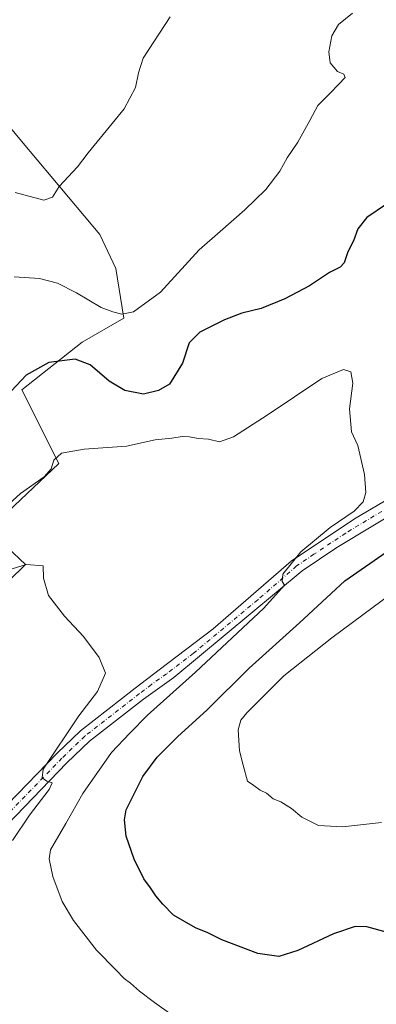
# Model space of a CAD drawing. Units: metres. Extents: x 590965 to 594431, y 4685064 to 4687430.
# Drawn here: x 591185 to 591295, y 4685367 to 4685671 of the extents above; entities that cross this region are included whole.
import ezdxf

# ---------------------------------------------------------------- set-up
doc = ezdxf.new("R2010")
doc.units = ezdxf.units.M
doc.header["$MEASUREMENT"] = 0
doc.linetypes.add('DGN Style 4', pattern=[2.638475, 1.318413, -0.659207, 0.001648, -0.659207])
for name, color, linetype, lineweight in [('Arbolado forestal CxS', 92, 'Continuous', 0), ('Cultivos leñosos CxS', 92, 'Continuous', 0), ('Curva de nivel maestra', 30, 'Continuous', 30), ('Curva de nivel normal', 30, 'Continuous', 0), ('Pista pavimentada Cxs', 135, 'Continuous', 0), ('Pista pavimentada eje', 135, 'DGN Style 4', 0)]:
    doc.layers.add(name, color=color, linetype=linetype, lineweight=lineweight)

# ---------------------------------------------------------------- blocks, each defined once
blk = doc.blocks.new('*U7')
at = {"layer": 'Cultivos leñosos CxS', "color": 92, "linetype": 'Continuous', "lineweight": 0}
blk.add_polyline3d([(591066.9763, 4685360.2817, 367.5421), (591060.4795, 4685374.2109, 365.477), (591042.8453, 4685379.7829, 365.8407), (591035.9985, 4685379.8631, 367.3127), (591042.8397, 4685395.1789, 363.9034), (591040.2127, 4685404.6811, 361.1605), (591026.7708, 4685416.6143, 360.7611), (591034.3289, 4685423.0431, 358.4761), (591070.6982, 4685418.2475, 356.6434), (591113.3249, 4685458.1127, 359.6845), (591113.7245, 4685458.4863, 359.8294), (591116.5304, 4685458.1779, 359.9089), (591161.2499, 4685478.0455, 362.7076), (591186.5835, 4685502.7191, 365.8867), (591175.1981, 4685513.4713, 370.0313), (591196.9125, 4685533.9291, 370.2943), (591185.4491, 4685556.7021, 374.8143), (591204.1669, 4685571.4389, 377.3143), (591217.0419, 4685578.9525, 380.1587), (591214.5461, 4685594.2877, 381.7909), (591209.532, 4685604.7167, 383.0743), (591185.3713, 4685633.5659, 387.5812), (591141.939, 4685686.3025, 391.8971)], dxfattribs=at)

msp = doc.modelspace()

# ---------------------------------------------------------------- linework, layer by layer
at = {"layer": 'Arbolado forestal CxS', "color": 92, "linetype": 'Continuous', "lineweight": 0}
for points in [[(591113.72, 4685458.49, 359.83), (591116.53, 4685458.18, 359.91), (591161.25, 4685478.05, 362.71), (591186.58, 4685502.72, 365.89), (591175.2, 4685513.47, 370.03), (591196.91, 4685533.93, 370.29), (591185.45, 4685556.7, 374.81), (591204.17, 4685571.44, 377.31), (591217.04, 4685578.95, 380.16), (591214.55, 4685594.29, 381.79), (591209.53, 4685604.72, 383.07), (591185.37, 4685633.57, 387.58), (591141.94, 4685686.3, 391.9), (591129.06, 4685693.82, 392.29), (591120.08, 4685703.84, 392.77), (591101.17, 4685724.95, 393.59), (591094.39, 4685724.12, 393.64)], [(591141.94, 4685686.3, 391.9), (591185.37, 4685633.57, 387.58), (591209.53, 4685604.72, 383.07), (591214.55, 4685594.29, 381.79), (591217.04, 4685578.95, 380.16), (591204.17, 4685571.44, 377.31), (591185.45, 4685556.7, 374.81), (591196.91, 4685533.93, 370.29), (591175.2, 4685513.47, 370.03), (591186.58, 4685502.72, 365.89), (591161.25, 4685478.05, 362.71)]]:
    msp.add_polyline3d(points, dxfattribs=at)
at = {"layer": 'Cultivos leñosos CxS', "color": 92, "linetype": 'Continuous', "lineweight": 0}
msp.add_polyline3d([(591113.72, 4685458.49, 359.83), (591116.53, 4685458.18, 359.91), (591161.25, 4685478.05, 362.71), (591186.58, 4685502.72, 365.89), (591175.2, 4685513.47, 370.03), (591196.91, 4685533.93, 370.29), (591185.45, 4685556.7, 374.81), (591204.17, 4685571.44, 377.31), (591217.04, 4685578.95, 380.16), (591214.55, 4685594.29, 381.79), (591209.53, 4685604.72, 383.07), (591185.37, 4685633.57, 387.58), (591141.94, 4685686.3, 391.9), (591129.06, 4685693.82, 392.29), (591120.08, 4685703.84, 392.77), (591101.17, 4685724.95, 393.59), (591094.39, 4685724.12, 393.64)], dxfattribs=at)
at = {"layer": 'Curva de nivel maestra', "color": 30, "linetype": 'Continuous', "lineweight": 30, "elevation": 375, "flags": 128}
for points in [[(591298.12, 4685614.14), (591292.12, 4685609.98), (591289.3, 4685606.52), (591287.92, 4685602.83), (591286.17, 4685599.38), (591285.1, 4685596.02), (591283.81, 4685594.65), (591280.55, 4685593.02), (591274.4, 4685588.86), (591266.74, 4685584.84), (591259.38, 4685581.93), (591253.46, 4685580.44), (591248.13, 4685578.43), (591240.46, 4685574.57), (591237.18, 4685571.24), (591235.13, 4685564.97), (591231.13, 4685558.47), (591227.72, 4685556.51), (591223.08, 4685555.4), (591217.28, 4685556.55), (591212.49, 4685559.4), (591206.56, 4685564.44), (591201.91, 4685566.2), (591193.8, 4685565.18), (591186.81, 4685561.24), (591179.16, 4685553.14)], [(591298.48, 4685389.03), (591292.12, 4685390.73), (591288.45, 4685390.84), (591281.79, 4685388.64), (591270.79, 4685383.44), (591264.93, 4685381.59), (591258.37, 4685382.53), (591247.27, 4685386.7), (591242.97, 4685388.91), (591239.16, 4685390.48), (591232.3, 4685394.4), (591229.05, 4685397.76), (591226.84, 4685400.31), (591225.23, 4685402.78), (591223.19, 4685405.59), (591220.23, 4685411.71), (591217.73, 4685418.76), (591217.17, 4685423.83), (591217.76, 4685426.89), (591222.88, 4685437.26), (591227.25, 4685443.16), (591233.55, 4685449.48), (591242.77, 4685457.82), (591255.72, 4685470.69), (591271.28, 4685484.7), (591285.3, 4685497.71), (591298.03, 4685506.54)]]:
    msp.add_lwpolyline(points, dxfattribs=at)
at = {"layer": 'Curva de nivel normal', "color": 30, "linetype": 'Continuous', "lineweight": 0, "flags": 128}
for points, elevation in [([(591287.66, 4685673.18), (591283.35, 4685669.66), (591281.28, 4685666.18), (591280.29, 4685661.22), (591280.79, 4685657.86), (591283, 4685655.19), (591284.93, 4685654.34), (591285.36, 4685653.3), (591283.3, 4685651.18), (591280.78, 4685648.44), (591276.91, 4685644.68), (591274.5, 4685640.02), (591270.73, 4685633.31), (591267.47, 4685628.51), (591265.23, 4685624.31), (591260.83, 4685618.69), (591254.41, 4685612.36), (591246.73, 4685605.69), (591240.3, 4685600.02), (591228.31, 4685586.93), (591220.01, 4685580.86), (591216.37, 4685580.18), (591213.58, 4685580.89), (591209.95, 4685582.18), (591202.39, 4685586.7), (591196.45, 4685589.68), (591190.91, 4685591.12), (591183.16, 4685591.71)], 380), ([(591183.41, 4685617.7), (591192.29, 4685615.38), (591194.91, 4685616.3), (591197.04, 4685619.59), (591202.68, 4685625.69), (591206.02, 4685630.02), (591217.1, 4685643.6), (591220.56, 4685650.18), (591221.54, 4685654.75), (591223, 4685659.22), (591231.3, 4685672.09)], 385), ([(591174.67, 4685515.36), (591185.05, 4685524.7), (591192.39, 4685529.84), (591194.52, 4685532.32), (591195.4, 4685535.03), (591197.77, 4685537.16), (591204.69, 4685538.4), (591217.77, 4685539.34), (591226.63, 4685541.26), (591231.81, 4685541.83), (591234.97, 4685542.28), (591237.26, 4685542.25), (591239.97, 4685541.68), (591243.16, 4685541.5), (591246.56, 4685540.65), (591250.9, 4685542.23), (591261.26, 4685548.88), (591278.12, 4685560.23), (591284.84, 4685563.03), (591287.17, 4685562.3), (591287.76, 4685558.77), (591286.72, 4685550.88), (591287.3, 4685543.78), (591289.24, 4685539.5), (591291.39, 4685530.59), (591291.79, 4685525.05), (591290.92, 4685522.1), (591288.12, 4685519.2), (591280.76, 4685514.21), (591271.67, 4685506.72), (591266.12, 4685499.82), (591265.94, 4685497.55), (591266.64, 4685496.38), (591260.22, 4685489.21), (591239.18, 4685469.48), (591224.3, 4685456.14), (591218.84, 4685450.63), (591213.15, 4685444.67), (591204.37, 4685431.93), (591199.03, 4685422.65), (591194.33, 4685414.51), (591193.97, 4685411.79), (591195.05, 4685406.31), (591197.99, 4685398.59), (591201.46, 4685392.72), (591208.59, 4685383.52), (591214.54, 4685377.48), (591217.06, 4685374.8), (591219.1, 4685373.34), (591221.8, 4685370.91), (591226.47, 4685367.39), (591231.85, 4685363.51)], 370), ([(591178.34, 4685500.14), (591186.87, 4685502.8), (591192.06, 4685502.32), (591192.14, 4685498.54), (591193.77, 4685493.2), (591198.63, 4685486.83), (591204.55, 4685480.52), (591209.4, 4685474.05), (591211.28, 4685469.18), (591208.83, 4685463.5), (591203.13, 4685455.96), (591192.12, 4685439.51), (591191.78, 4685436.86), (591193.19, 4685435.74), (591194.82, 4685435.31), (591193.88, 4685433.16), (591187.83, 4685425.23), (591182.61, 4685417.43)], 365), ([(591296.56, 4685422.98), (591284.56, 4685421.62), (591277.18, 4685422.1), (591272.01, 4685424.67), (591268.84, 4685427.37), (591265.45, 4685429.37), (591263.12, 4685430.36), (591261.12, 4685432.06), (591259.14, 4685433.03), (591257.21, 4685434.47), (591255.21, 4685435.8), (591253.82, 4685440.74), (591252.76, 4685445.18), (591252.32, 4685451.64), (591253.19, 4685454.66), (591254.99, 4685456.89), (591266.4, 4685468.38), (591281.21, 4685480.04), (591306.36, 4685498.71)], 380)]:
    msp.add_lwpolyline(points, dxfattribs=dict(at, elevation=elevation))
at = {"layer": 'Pista pavimentada Cxs', "color": 135, "linetype": 'Continuous', "lineweight": 0}
for points in [[(591465.94, 4685631.77, 379.71), (591447.7, 4685619.18, 378.8), (591421.69, 4685604.97, 377.73), (591404.25, 4685595.32, 376.66), (591388.62, 4685586.41, 375.47), (591350.75, 4685557.83, 373.55), (591305.06, 4685521.42, 371.73), (591282.79, 4685508.03, 371.07), (591272.09, 4685500.8, 372.52), (591232.49, 4685467.84, 369), (591223.12, 4685461.18, 368.53), (591206.37, 4685448.12, 366.81), (591199.38, 4685441.42, 366.05), (591162.57, 4685403.38, 362.89), (591136.18, 4685374.1, 361.79), (591129.53, 4685370.63, 361.36), (591127.1, 4685368.62, 361.31), (591127.47, 4685367.34, 361.26)], [(591121.03, 4685372.69, 361.13), (591124.37, 4685373.27, 361.01), (591127.82, 4685374.52, 361.12), (591133.54, 4685377.5, 361.47), (591159.47, 4685406.27, 362.3), (591196.39, 4685444.43, 365.24), (591203.59, 4685451.33, 366.37), (591220.52, 4685464.53, 368.35), (591227.95, 4685470.17, 370.94), (591244.63, 4685482.89, 369.05), (591268.69, 4685503.8, 370.28), (591288.29, 4685516.91, 371.09), (591304.56, 4685526.47, 371.44), (591328.92, 4685545.97, 372.53), (591356.65, 4685567.72, 373.59), (591386.88, 4685590.35, 375.06), (591389.34, 4685591.79, 375.28)], [(591159.47, 4685406.27, 362.3), (591196.39, 4685444.43, 365.24), (591203.59, 4685451.33, 366.37), (591220.52, 4685464.53, 368.35), (591227.95, 4685470.17, 370.94), (591244.63, 4685482.89, 369.05), (591268.69, 4685503.8, 370.28), (591288.29, 4685516.91, 371.09), (591304.56, 4685526.47, 371.44)], [(591305.06, 4685521.42, 371.73), (591282.79, 4685508.03, 371.07), (591272.09, 4685500.8, 372.52), (591232.49, 4685467.84, 369), (591223.12, 4685461.18, 368.53), (591206.37, 4685448.12, 366.81), (591199.38, 4685441.42, 366.05), (591162.57, 4685403.38, 362.89)]]:
    msp.add_polyline3d(points, dxfattribs=at)
at = {"layer": 'Pista pavimentada eje', "color": 135, "linetype": 'DGN Style 4', "lineweight": 0}
msp.add_polyline3d([(591296.68, 4685519.17, 371.2), (591285.54, 4685512.47, 370.93), (591275.74, 4685505.92, 370.69), (591270.39, 4685502.3, 370.97), (591258.36, 4685491.85, 371.12), (591238.56, 4685475.37, 369.01), (591230.22, 4685469.01, 369.75), (591225.54, 4685465.68, 369.61), (591221.82, 4685462.86, 368.14), (591204.98, 4685449.73, 366.61), (591197.89, 4685442.93, 365.64), (591179.43, 4685423.85, 363.81), (591161.02, 4685404.83, 362.63), (591134.86, 4685375.8, 361.6), (591131.54, 4685374.07, 361.4), (591128.68, 4685372.58, 361.25), (591126.95, 4685371.95, 361.18), (591121.42, 4685369.37, 363.22)], dxfattribs=at)

# ---------------------------------------------------------------- block references
at = {"layer": 'Cultivos leñosos CxS', "color": 92, "linetype": 'Continuous', "lineweight": 0}
msp.add_blockref('*U7', (0, 0), dxfattribs=at)

doc.saveas('drawing.dxf')
